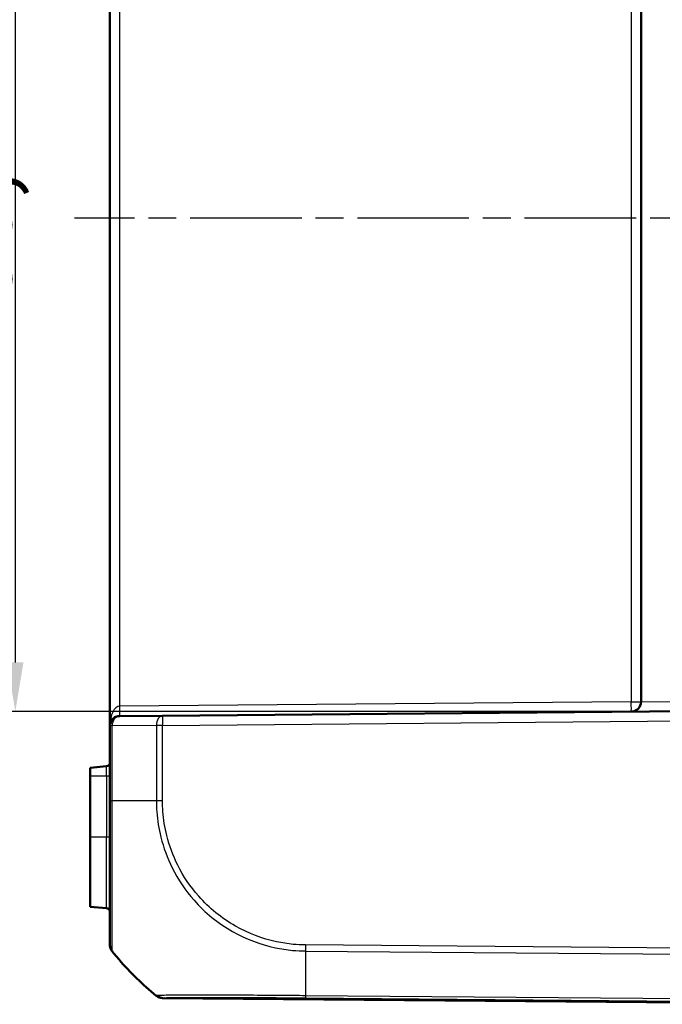
# Model space of a CAD drawing. Units: millimetres. Extents: x 1 to 840, y 1 to 593.
# Drawn here: x 472 to 505, y 285 to 335 of the extents above; entities that cross this region are included whole.
import ezdxf

# ---------------------------------------------------------------- set-up
doc = ezdxf.new("R2010")
doc.units = ezdxf.units.MM
doc.linetypes.add('CHAIN', pattern=[0.3543, 0.2362, -0.0295, 0.0591, -0.0295])
doc.linetypes.add('DASH_DOT', pattern=[0.37, 0.24, -0.06, 0.01, -0.06])
for name, color, linetype, lineweight in [('Bemaßung (ISO)', 1, 'Continuous', 25), ('Mittellinie (ISO)', 1, 'DASH_DOT', 25), ('Sichtbar (ISO)', 7, 'Continuous', 50), ('Sichtbar schmal (ISO)', 1, 'Continuous', 25)]:
    doc.layers.add(name, color=color, linetype=linetype, lineweight=lineweight)
doc.styles.add('3_5', font='isocpeur.ttf', dxfattribs={"width": 1.1})
doc.dimstyles.new('18-Bopla 3_5', dxfattribs={"dimtxt": 3.5, "dimasz": 2.5, "dimexe": 1, "dimexo": 0, "dimgap": 0.2, "dimtad": 1, "dimdec": 6, "dimrnd": 1e-08, "dimtxsty": '3_5', "dimcen": 0.09, "dimdle": 7, "dimclrd": 1, "dimclre": 1, "dimclrt": 5, "dimadec": 6, "dimazin": 2, "dimtfac": 0.714286, "dimtdec": 3, "dimtmove": 0, "dimatfit": 3, "dimfxl": 1, "dimtolj": 1, "dimlwd": 25, "dimlwe": 25, "dimarcsym": 0})

# ---------------------------------------------------------------- blocks, each defined once
blk = doc.blocks.new('*D38')
at = {"layer": 'Bemaßung (ISO)', "color": 1, "linetype": 'Continuous', "lineweight": 25}
for p, q in [((503.321, 349.824), (471.006, 349.824)), ((472.006, 347.324), (472.006, 302.106)), ((503.321, 299.606), (471.006, 299.606))]:
    blk.add_line(p, q, dxfattribs=at)
at = {"layer": 'Bemaßung (ISO)', "color": 1, "linetype": 'Continuous'}
for points in [[(471.589, 347.324), (472.423, 347.324), (472.006, 349.824)], [(471.589, 302.106), (472.423, 302.106), (472.006, 299.606)]]:
    blk.add_solid(points, dxfattribs=at)
at = {"layer": 'Defpoints', "color": 0, "linetype": 'Continuous'}
for p in [(503.321, 349.824), (472.006, 299.606), (503.321, 299.606)]:
    blk.add_point(p, dxfattribs=at)
at = {"layer": 'Bemaßung (ISO)', "color": 5, "linetype": 'Continuous', "lineweight": 25, "insert": (471.806, 320.383), "char_height": 3.5, "attachment_point": 7, "rotation": 90, "style": '3_5'}
blk.add_mtext('\\A1;50,2', dxfattribs=at)

msp = doc.modelspace()

# ---------------------------------------------------------------- linework, layer by layer
at = {"layer": 'Mittellinie (ISO)', "linetype": 'CHAIN', "ltscale": 23.990969}
msp.add_line((537.5643506, 324.7146304), (475.0121585, 324.7146304), dxfattribs=at)
at = {"layer": 'Sichtbar (ISO)'}
for p, q in [((476.8171224, 350.5506339), (476.8171224, 298.878627)), ((503.8171224, 349.3236972), (503.8171224, 300.1055636)), ((515.8171224, 299.7146304), (479.4906783, 299.3976143)), ((477.3127591, 299.3786079), (479.4906783, 299.3976143)), ((476.8171224, 298.878627), (476.8171224, 295.0665844)), ((476.6345536, 296.8236577), (475.8171224, 296.7521417)), ((475.8171224, 296.7521417), (475.8171224, 296.3396304)), ((475.8171224, 293.2146304), (475.8171224, 296.3396304)), ((475.8171224, 293.2146304), (475.8171224, 289.6771191)), ((476.6345536, 289.6056031), (475.8171224, 289.6771191)), ((476.8171224, 287.7379203), (476.8171224, 287.7286359)), ((479.4906783, 285.0316465), (515.8171224, 284.7146304))]:
    msp.add_line(p, q, dxfattribs=at)
for centre, radius, start, end in [((503.3171224, 300.1055636), 0.5, 270.5, 0), ((477.3171224, 298.878627), 0.5, 90.5, 180), ((476.6171224, 297.0228966), 0.2, 275, 0), ((476.6171224, 289.4063642), 0.2, 0, 85), ((479.4950415, 285.5316274), 0.5, 230.87366995, 269.5)]:
    msp.add_arc(centre, radius, start, end, dxfattribs=at)
for points, knots in [([(476.8171224, 295.0665844), (476.8171224, 294.8241517), (476.8171224, 294.5815837), (476.8171224, 293.9340526), (476.8171224, 293.5312974), (476.8171224, 292.4192377), (476.8171224, 291.7329499), (476.8171224, 290.4890241), (476.8171224, 289.9343972), (476.8171224, 289.0485196), (476.8171224, 288.6958663), (476.8171224, 288.2595665), (476.8171224, 288.1248492), (476.8171224, 287.9166248), (476.8171224, 287.8412627), (476.8171224, 287.7579771), (476.8171224, 287.7438907), (476.8171224, 287.7385533)], [0, 0, 0, 0, 0.0727330321, 0.0727330321, 0.1952134221, 0.1952134221, 0.4178951814, 0.4178951814, 0.6355695298, 0.6355695298, 0.8283619118, 0.8283619118, 0.9430981331, 0.9430981331, 1.0538163219, 1.0538163219, 1.1399858388, 1.1399858388, 1.1399858388, 1.1399858388]), ([(476.8171224, 287.7286359), (476.8171224, 287.700547), (476.819495, 287.6724585), (476.8289181, 287.6170766), (476.8359685, 287.589784), (476.8545478, 287.5367673), (476.8660763, 287.511044), (476.8932852, 287.4618947), (476.9089651, 287.4384695), (476.9264989, 287.4165249)], [0, 0, 0, 0, 0.16853519524, 0.16853519524, 0.33707039048, 0.33707039048, 0.50560558572, 0.50560558572, 0.67414078097, 0.67414078097, 0.67414078097, 0.67414078097]), ([(479.1734104, 285.148726), (478.4796898, 285.7136331), (477.8457187, 286.334152), (477.1638077, 287.1252852), (477.0446317, 287.2686817), (476.9264989, 287.4165249)], [5.23700595609, 5.23700595609, 5.23700595609, 5.23700595609, 5.49551225671, 5.49551225671, 5.55035079857, 5.55035079857, 5.55035079857, 5.55035079857]), ([(479.1734171, 285.1487206), (479.1750683, 285.147376), (479.1763852, 285.1463041), (479.1788057, 285.1443345), (479.1795253, 285.1437492), (479.1795253, 285.1437492)], [0.30013402058, 0.30013402058, 0.30013402058, 0.30013402058, 0.38854699611, 0.38854699611, 0.51806266148, 0.51806266148, 0.51806266148, 0.51806266148])]:
    msp.add_open_spline(points, degree=3, knots=knots, dxfattribs=at)
at = {"layer": 'Sichtbar schmal (ISO)'}
for p, q in [((477.3127591, 299.8785889), (477.3127591, 349.5506719)), ((503.3214857, 349.3236972), (503.3214857, 300.1055636)), ((503.3214857, 300.1055636), (477.3127591, 299.8785889)), ((503.3214857, 300.1055636), (503.8171224, 300.1055636)), ((503.8171224, 300.1055636), (505.7996693, 300.1271904)), ((479.4906783, 298.8976334), (515.8171224, 299.2146494)), ((476.9265056, 298.878627), (476.8171224, 298.878627)), ((479.1795253, 298.8976334), (476.9265056, 298.878627)), ((476.9265056, 295.0640852), (476.9265056, 298.878627)), ((479.4906783, 298.8976334), (479.1795253, 298.8976334)), ((479.1795253, 298.8976334), (479.1795253, 295.0640882)), ((479.4906783, 295.0640883), (479.4906783, 298.8976334)), ((476.6345536, 296.3396304), (476.6345536, 296.8236577)), ((475.8171224, 296.3396304), (476.6345536, 296.3396304)), ((476.6345536, 296.3396304), (476.8171224, 296.3396304)), ((476.6345536, 296.3396304), (476.6345536, 293.2146304)), ((479.1795253, 295.0640882), (476.9255215, 295.0640852)), ((479.4903899, 295.0640883), (479.1795824, 295.0640883)), ((476.6345536, 293.2146304), (475.8171224, 293.2146304)), ((476.8171224, 293.2146304), (476.6345536, 293.2146304)), ((476.6345536, 289.6056031), (476.6345536, 293.2146304)), ((515.8171224, 287.484282), (486.7529405, 287.7379213)), ((476.9264989, 287.4165249), (476.9264989, 287.4258211)), ((486.7511711, 287.4258256), (515.8171224, 287.1721709)), ((515.8171224, 284.7336696), (479.5753861, 285.0499464)), ((515.8171224, 284.8993915), (486.751684, 285.1530417)), ((486.7534208, 285.0409293), (515.8171224, 284.7872942))]:
    msp.add_line(p, q, dxfattribs=at)
for centre, major_axis, ratio, start_param, end_param in [((503.3171224, 300.1055636), (0.0043633, -0.499981), 0.0087262032, 0, 1.5707201744), ((477.3171224, 298.878627), (0, 1), 0.5, 0.0087266463, 1.5707963268), ((477.3083959, 299.8785889), (0.0043633, -0.499981), 0.0087262032, 0, 1.5707201744), ((477.3171224, 298.878627), (-0.0043633, 0.499981), 0.7812220964, 0, 1.5639788105), ((479.4950415, 298.8976334), (-0.0043633, 0.499981), 0.6310179097, 0, 1.5652895726), ((479.4950415, 298.8976334), (-0.0043633, 0.499981), 0.0087262032, 0.0000000001, 1.5707201744), ((477.3171224, 295.0665844), (-0.5, 0), 0.0093923669, 0, 0.671696745), ((477.3171224, 287.7379203), (-0.5, 0), 0.999961923, 0, 0.6741352786), ((486.7601473, 287.7382456), (0.0096247, 0.4999074), 0.0087249187, 1.57166256, 2.2413674284), ((488.6452042, 296.7888165), (-14.9999994, -0.0043015), 0.9999642521, 0.6738485222, 0.8875725144), ((486.9386858, 296.7877627), (-0.1308831, -14.9988578), 0.0090301659, 5.3864020346, 5.6003025909), ((479.4939461, 285.5421322), (0.2205211, -0.4487432), 0.9998957598, 5.1456211013, 5.8176008003), ((479.5797872, 285.549908), (0.0236043, -0.4994425), 0.9880749271, 5.558672635, 6.226481635), ((486.7578219, 285.5408909), (-0.0043633, -0.499981), 0.0087262032, 5.6003329226, 6.2744586609)]:
    msp.add_ellipse(centre, major_axis=major_axis, ratio=ratio, start_param=start_param, end_param=end_param, dxfattribs=at)
for points, knots in [([(476.9259293, 287.4271523), (476.925927, 287.4271585), (476.9259248, 287.4271647), (476.9259225, 287.4271709), (476.9223439, 287.4369628), (476.9237821, 287.4501442), (476.924787, 287.5357383), (476.9251811, 287.6138554), (476.9262557, 287.8296374), (476.9267763, 287.969686), (476.9282725, 288.4224536), (476.9283901, 288.7902891), (476.9296734, 289.7134215), (476.9290293, 290.2915562), (476.9268691, 291.5908971), (476.9267728, 292.306308), (476.9257086, 293.4659025), (476.924861, 293.8873782), (476.9238877, 294.5599414), (476.9221977, 294.8277488), (476.9257405, 295.0636619), (476.925741, 295.0636935), (476.9257414, 295.0637252), (476.9257419, 295.0637568)], [-1.1403021484, -1.1403021484, -1.1403021484, -1.1403021484, -1.1402475511, -1.1402475511, -1.1402475511, -1.0538163219, -1.0538163219, -0.9430981331, -0.9430981331, -0.8283619118, -0.8283619118, -0.6355695298, -0.6355695298, -0.4178951814, -0.4178951814, -0.1952134221, -0.1952134221, -0.0727330321, -0.0727330321, 0, 0, 0, 0.0000097516, 0.0000097516, 0.0000097516, 0.0000097516]), ([(479.1795824, 295.0640876), (479.1795814, 295.0639081), (479.1795804, 295.0637285), (479.1795795, 295.0635489), (479.178612, 294.8818057), (479.1874133, 294.688578), (479.2321765, 294.0722626), (479.3012232, 293.6424834), (479.5397198, 292.6797419), (479.7321393, 292.1558211), (480.277218, 291.0620924), (480.6544767, 290.5020136), (481.6497702, 289.3747039), (482.3134547, 288.8360047), (483.7304526, 288.0333172), (484.467087, 287.7542032), (485.5166293, 287.5323434), (485.8044142, 287.4877396), (486.3240314, 287.4380174), (486.5488926, 287.4346867), (486.7507479, 287.42765)], [-1.1389416185, -1.1389416185, -1.1389416185, -1.1389416185, -1.1388884755, -1.1388884755, -1.1388884755, -1.085110065, -1.085110065, -0.9619638185, -0.9619638185, -0.8022561828, -0.8022561828, -0.6123333577, -0.6123333577, -0.3714262063, -0.3714262063, -0.1475633461, -0.1475633461, -0.0623178759, -0.0623178759, -0.0000001076, -0.0000001076, -0.0000001076, -0.0000001076]), ([(486.755784, 287.7382456), (486.5481042, 287.742244), (486.3397398, 287.7438473), (485.8501945, 287.7909559), (485.5691936, 287.8378559), (484.5614752, 288.0536044), (483.8553949, 288.3206001), (482.4979721, 289.0918227), (481.8628579, 289.6102407), (480.9068573, 290.6900663), (480.5452733, 291.2268772), (480.0210083, 292.2753199), (479.8351777, 292.7770863), (479.6051666, 293.7003299), (479.5386576, 294.1116077), (479.4962848, 294.7032041), (479.4896843, 294.8830738), (479.490383, 295.0623338), (479.4903853, 295.062919), (479.4903876, 295.0635042), (479.4903899, 295.0640894)], [0, 0, 0, 0, 0.0623178759, 0.0623178759, 0.1475633461, 0.1475633461, 0.3714262063, 0.3714262063, 0.6123333577, 0.6123333577, 0.8022561828, 0.8022561828, 0.9619638185, 0.9619638185, 1.085110065, 1.085110065, 1.1388884755, 1.1388884755, 1.1388884755, 1.1390640373, 1.1390640373, 1.1390640373, 1.1390640373]), ([(479.1734104, 285.148726), (479.1952086, 285.130975), (479.2185071, 285.1150668), (479.2674445, 285.0873867), (479.2930829, 285.0756153), (479.3459725, 285.0565428), (479.3732231, 285.0492422), (479.4285638, 285.0393187), (479.4566532, 285.036696), (479.4847638, 285.0364496)], [0, 0, 0, 0, 0.2500000036, 0.2500000036, 0.5000000072, 0.5000000072, 0.7500000107, 0.7500000107, 1.0000000143, 1.0000000143, 1.0000000143, 1.0000000143]), ([(479.2703942, 285.1604566), (479.2480474, 285.1592269), (479.2292452, 285.1583173), (479.1900119, 285.1557691), (479.1859073, 285.1520982), (479.1792761, 285.1536223), (479.1792721, 285.1536232), (479.1792682, 285.1536242), (479.1792642, 285.1536251)], [-0.11260497748, -0.11260497748, -0.11260497748, -0.11260497748, -0.07035748174, -0.07035748174, 0, 0, 0, 0.00004219584, 0.00004219584, 0.00004219584, 0.00004219584]), ([(486.7516825, 285.1528924), (486.7515068, 285.1528939), (486.7513312, 285.1528954), (486.7511555, 285.1528969), (486.5619473, 285.1545108), (486.3565939, 285.1550266), (485.9650093, 285.1574908), (485.7681992, 285.159116), (485.0760629, 285.1646528), (484.5856462, 285.1684618), (483.4640026, 285.1762786), (482.8436432, 285.1796017), (481.7061538, 285.1831285), (481.2002806, 285.1840814), (480.245132, 285.1795302), (479.8388495, 285.1758026), (479.4356543, 285.1679251), (479.3353939, 285.1640333), (479.2703942, 285.1604566)], [-1.0260641737, -1.0260641737, -1.0260641737, -1.0260641737, -1.0260118152, -1.0260118152, -1.0260118152, -0.9696236081, -0.9696236081, -0.9132354009, -0.9132354009, -0.7695088614, -0.7695088614, -0.5693941147, -0.5693941147, -0.3669011773, -0.3669011773, -0.1228843407, -0.1228843407, 0, 0, 0, 0]), ([(479.4906783, 285.0316465), (479.4906745, 285.0316465), (479.4899751, 285.0322129), (479.4876308, 285.0341173), (479.4863582, 285.035152), (479.4847638, 285.0364496)], [-0.51806266148, -0.51806266148, -0.51806266148, -0.51806266148, -0.38854699611, -0.38854699611, -0.30030319788, -0.30030319788, -0.30030319788, -0.30030319788]), ([(479.4895546, 285.042162), (479.4925916, 285.0436569), (479.4983999, 285.0452953), (479.5357779, 285.0479164), (479.5537281, 285.0489216), (479.5753861, 285.0499464)], [0, 0, 0, 0, 0.07035748174, 0.07035748174, 0.11260497748, 0.11260497748, 0.11260497748, 0.11260497748]), ([(479.5753861, 285.0499464), (479.6383857, 285.0529239), (479.7357955, 285.0555691), (480.123639, 285.0623068), (480.5136527, 285.0652755), (481.4316277, 285.0675643), (481.9165038, 285.0674576), (483.0055533, 285.0648965), (483.6007259, 285.062486), (484.6757827, 285.0565807), (485.145887, 285.0535516), (485.8099567, 285.048666), (485.9981136, 285.0472161), (486.3748204, 285.0441835), (486.5633983, 285.0425979), (486.7513504, 285.0409496), (486.7520402, 285.0409435), (486.7527301, 285.0409375), (486.7534199, 285.0409314)], [0, 0, 0, 0, 0.1228843407, 0.1228843407, 0.3669011773, 0.3669011773, 0.5693941147, 0.5693941147, 0.7695088614, 0.7695088614, 0.9132354009, 0.9132354009, 0.9696236081, 0.9696236081, 1.0260118152, 1.0260118152, 1.0260118152, 1.0262187725, 1.0262187725, 1.0262187725, 1.0262187725])]:
    msp.add_open_spline(points, degree=3, knots=knots, dxfattribs=at)
for points in [[(479.1779313, 285.1543389), (479.17691, 285.1520723), (479.1754026, 285.1502013), (479.1734104, 285.148726)], [(479.4847638, 285.0364496), (479.486677, 285.0379754), (479.4881254, 285.0398808), (479.489108, 285.0421659)]]:
    msp.add_open_spline(points, degree=3, dxfattribs=at)

# ---------------------------------------------------------------- dimensions: what is measured, and where the dimension line sits
at = {"layer": 'Bemaßung (ISO)', "color": 1, "linetype": 'Continuous', "lineweight": 25}
dim = msp.add_linear_dim(base=(472.0059507, 299.6055826), p1=(503.3214857, 349.8236782), p2=(503.3214857, 299.6055826), angle=90, dimstyle='18-Bopla 3_5', override={"dimdec": 1, "dimtp": 0, "dimtm": 0, "dimtdec": 3, "dimtofl": 0, "dimatfit": 1}, dxfattribs=at)
dim.commit()
dim.dimension.update_dxf_attribs({"geometry": '*D38', "text_midpoint": (472.0059507, 324.7146304), "dimtype": 160})

doc.saveas('drawing.dxf')
